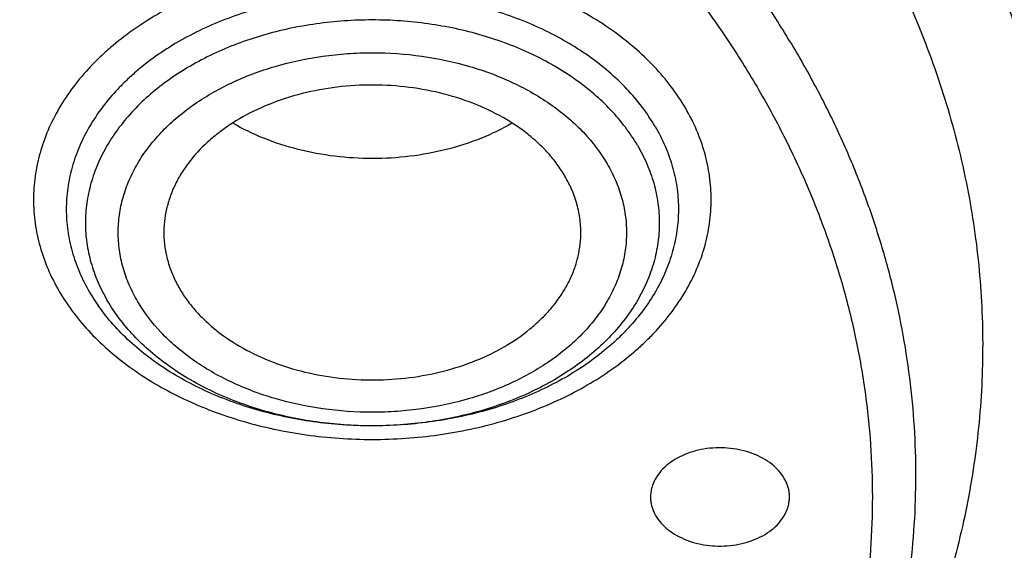
# Model space of a CAD drawing. Units: inches. Extents: x 7.1 to 14.8, y -3.1 to 21.7.
# Drawn here: x 11.2 to 11.6, y 16.4 to 16.6 of the extents above; entities that cross this region are included whole.
import ezdxf

# ---------------------------------------------------------------- set-up
doc = ezdxf.new("R2010")
doc.units = ezdxf.units.IN
doc.header["$LTSCALE"] = 1.21
doc.header["$MEASUREMENT"] = 0
doc.layers.get('0').update_dxf_attribs({"linetype": 'CONTINUOUS'})

msp = doc.modelspace()

# ---------------------------------------------------------------- linework, layer by layer
at = {"color": 7, "linetype": 'CONTINUOUS'}
msp.add_arc((11.3202383537, 16.5754334087), 0.0831154091, 210.4060044883, 215.3244857047, dxfattribs=at)
for points, knots in [([(11.0406115276, 17.9113986162), (11.0961680121, 17.909108373), (11.1792938149, 17.9028956092), (11.2892559004, 17.8890336721), (11.3976611088, 17.8715936239), (11.5044349663, 17.8487211374), (11.6089821666, 17.8204233651), (11.7106099874, 17.7889447179), (11.8094228635, 17.7522995279), (11.9047770688, 17.7105190838), (11.9960670622, 17.6661635546), (12.0834106561, 17.6170348838), (12.166096482, 17.5632253507), (12.2438793875, 17.5075797866), (12.3166485443, 17.447686676), (12.3836180362, 17.3837698368), (12.4302072609, 17.3346027108), (12.4734581043, 17.2839288448), (12.5132747245, 17.2318593988), (12.5495667011, 17.1785106187), (12.5822519001, 17.1240012707), (12.6112559154, 17.0684530097), (12.6365124631, 17.0119900214), (12.6579635177, 16.9547388305), (12.6755595844, 16.896828067), (12.6892599552, 16.8383881995), (12.6990327798, 16.7795511897), (12.7048552453, 16.7204501694), (12.706713699, 16.6612190691), (12.704603732, 16.6019922288), (12.6985303423, 16.5429039751), (12.6885077679, 16.4840881994), (12.6745594002, 16.4256779699), (12.6567176585, 16.3678051621), (12.6350238085, 16.3106001384), (12.6095278906, 16.2541914037), (12.5802884626, 16.1987053412), (12.547372328, 16.1442659808), (12.5108543997, 16.0909948067), (12.4708173061, 16.0390104023), (12.4273519484, 15.9884288145), (12.3805546386, 15.939361001), (12.3133150607, 15.8755871687), (12.240293152, 15.8158492398), (12.1622738937, 15.7603683232), (12.0793622461, 15.7067356351), (11.991811465, 15.6577924466), (11.900331745, 15.6136296468), (11.8048037806, 15.5720528217), (11.7058364649, 15.5356170636), (11.6040725928, 15.5043530458), (11.4994094933, 15.4762779918), (11.3925393604, 15.4536315451), (11.2840571981, 15.43642089), (11.1740407524, 15.4227924468), (11.0908861598, 15.4167554868), (11.0353161161, 15.4145829214)], [0, 0, 0, 0, 0.0364572205, 0.0546002316, 0.072658124, 0.1084370227, 0.1261270849, 0.1436594659, 0.1781821095, 0.1951498051, 0.2119027886, 0.2447156194, 0.260765736, 0.2765677877, 0.3074066607, 0.3224511955, 0.3372462639, 0.3517973812, 0.366112581, 0.3802024663, 0.3940802213, 0.407761583, 0.4212647668, 0.4346103409, 0.4478210438, 0.4609215415, 0.4739381225, 0.4868983421, 0.4998306221, 0.5127638189, 0.5257267747, 0.5387478687, 0.5518545875, 0.5650731267, 0.5784280385, 0.5919419308, 0.6056352271, 0.619525989, 0.633629793, 0.6479596604, 0.6625260305, 0.6773367756, 0.6923972534, 0.7232682358, 0.7390861431, 0.7551518147, 0.7879943901, 0.8047613238, 0.8217422284, 0.8562887302, 0.8738315928, 0.8915310885, 0.9273254792, 0.9453893894, 0.9635369925, 1, 1, 1, 1]), ([(10.9376923427, 17.5266098704), (10.9932514308, 17.5266098584), (11.0765203012, 17.5228002192), (11.1864835402, 17.5100860173), (11.2677906712, 17.4968121142), (11.3477092172, 17.4798413761), (11.4259079527, 17.4592443489), (11.5020576899, 17.4351071641), (11.5758392194, 17.407530543), (11.6469429434, 17.3766294764), (11.7150704063, 17.3425328169), (11.7799360825, 17.3053821467), (11.841265984, 17.2653332417), (11.889482771, 17.2294816023), (11.926010141, 17.1994972838), (11.9607489724, 17.1690358888), (12.0015530081, 17.1295068589), (12.0463264241, 17.0796335578), (12.0864411377, 17.0277974221), (12.1217239788, 16.9742153365), (12.1520228167, 16.9191107867), (12.1772053289, 16.8627150639), (12.1971603951, 16.8052661766), (12.2117989164, 16.7470082005), (12.2210548347, 16.6881902426), (12.2248860223, 16.6290651499), (12.2232749535, 16.5698879231), (12.2162290015, 16.5109139312), (12.2037803294, 16.452397122), (12.18598528, 16.3945882396), (12.1629238516, 16.3377337929), (12.1346975896, 16.2820734429), (12.101432989, 16.2278448664), (12.0762664125, 16.1931741849), (12.0629300943, 16.1761535824)], [0, 0, 0, 0, 0.0752411808, 0.1126746661, 0.1498739275, 0.1867648922, 0.2232767861, 0.2593431232, 0.2949025589, 0.3298998129, 0.3642865966, 0.3980225625, 0.4310762634, 0.4634261132, 0.4793353434, 0.4950655179, 0.5259870037, 0.5562081648, 0.5857555501, 0.6146692834, 0.6430031815, 0.6708244651, 0.6982129736, 0.7252598119, 0.7520654067, 0.7787370081, 0.8053857461, 0.8321234191, 0.8590592358, 0.8862967376, 0.9139311013, 0.9420469604, 0.9707168107, 1, 1, 1, 1]), ([(10.9376923427, 15.693102346), (10.9789553261, 15.693102346), (11.061311878, 15.695955953), (11.1837403793, 15.7087666272), (11.3038236028, 15.7299830816), (11.4204018154, 15.7594027028), (11.5142346117, 15.7907006925), (11.5865044852, 15.8196300966), (11.6558141712, 15.8506429859), (11.7222620744, 15.8853881516), (11.7852882808, 15.9238019083), (11.8301778273, 15.9539986025), (11.8729201566, 15.9857173045), (11.9134135522, 16.0188829857), (11.9515599762, 16.0534162567), (11.987267416, 16.0892346361), (12.0204495142, 16.126252488), (12.0510258344, 16.1643813224), (12.0789220026, 16.2035299351), (12.1040699135, 16.2436045733), (12.126408045, 16.284509033), (12.1458814682, 16.3261449524), (12.162442035, 16.3684119694), (12.1760485156, 16.4112079332), (12.1866669358, 16.4544290766), (12.1942707235, 16.4979703094), (12.198840731, 16.5417255321), (12.2003653799, 16.5855879371), (12.198840731, 16.6294503421), (12.1942707235, 16.6732055648), (12.1866669358, 16.7167467976), (12.1760485156, 16.759967941), (12.162442035, 16.8027639047), (12.1458814682, 16.8450309217), (12.126408045, 16.8866668412), (12.1040699135, 16.9275713008), (12.0789220026, 16.9676459391), (12.0510258343, 17.0067945518), (12.0204495142, 17.0449233862), (11.987267416, 17.0819412381), (11.9515599762, 17.1177596175), (11.9134135522, 17.1522928885), (11.8729201566, 17.1854585696), (11.8301778273, 17.2171772717), (11.7852882808, 17.2473739659), (11.7222620744, 17.2857877226), (11.6558141712, 17.3205328883), (11.5865044852, 17.3515457775), (11.5142346117, 17.3804751816), (11.4204018154, 17.4117731714), (11.3038236028, 17.4411927926), (11.1837403793, 17.462409247), (11.061311878, 17.4752199212), (10.9789553261, 17.4780735282), (10.9376923427, 17.4780735282)], [0, 0, 0, 0, 0.0363136622, 0.0724528109, 0.1082478705, 0.1435372376, 0.1781722881, 0.195205943, 0.2120285339, 0.2449831785, 0.2611018923, 0.2769685024, 0.292577691, 0.3079264106, 0.3230140259, 0.3378424555, 0.3524162852, 0.3667428584, 0.3808323434, 0.3946977702, 0.4083550256, 0.4218227803, 0.4351223617, 0.448277561, 0.4613143736, 0.4742606635, 0.4871457593, 0.5, 0.5128542407, 0.5257393365, 0.5386856264, 0.551722439, 0.5648776383, 0.5781772197, 0.5916449744, 0.6053022298, 0.6191676566, 0.6332571416, 0.6475837148, 0.6621575445, 0.6769859741, 0.6920735894, 0.707422309, 0.7230314976, 0.7388981077, 0.7550168215, 0.7879714661, 0.804794057, 0.8218277119, 0.8564627624, 0.8917521295, 0.9275471891, 0.9636863378, 1, 1, 1, 1]), ([(10.9376923427, 17.4043273253), (10.9545046867, 17.4043273253), (10.979721516, 17.4039536212), (11.0133093199, 17.4026872), (11.0468274616, 17.4009033575), (11.0885948383, 17.3977126122), (11.1384613637, 17.392368659), (11.1879578498, 17.385514884), (11.2369919128, 17.3771622035), (11.2854741258, 17.3673278477), (11.3490158117, 17.3523213033), (11.426553767, 17.3300213528), (11.5163498354, 17.2975959243), (11.6018959035, 17.2598386172), (11.6825612391, 17.2170241578), (11.7577529465, 17.1694625969), (11.8269177663, 17.1174960707), (11.8895408367, 17.0615039968), (11.9362436557, 17.0114406411), (11.9697877367, 16.9697868047), (11.9928545225, 16.9380428105), (12.013971053, 16.9056248234), (12.0330982858, 16.8725917571), (12.0502002401, 16.839004784), (12.0652449081, 16.8049259632), (12.0782036645, 16.7704182853), (12.089052016, 16.7355457777), (12.0977694938, 16.7003732742), (12.1043392499, 16.6649661843), (12.1087487675, 16.6293905516), (12.110989778, 16.593712806), (12.1110577514, 16.5579995897), (12.1089525947, 16.5223176698), (12.1046785404, 16.4867336957), (12.0982435602, 16.4513141266), (12.0896599885, 16.4161250227), (12.0789443876, 16.3812318364), (12.0661169365, 16.3466994581), (12.0512019682, 16.3125919612), (12.0342277825, 16.2789723423), (12.015226337, 16.2459029888), (11.9942326083, 16.2134441977), (11.9634170781, 16.1707536001), (11.9199904864, 16.1192249974), (11.8610339977, 16.0612547962), (11.7952823162, 16.0070991195), (11.7232265323, 15.9571530908), (11.6453978758, 15.9117756313), (11.5623680222, 15.8712950261), (11.4747522985, 15.8360058486), (11.4142321812, 15.8162810591), (11.3833963098, 15.8073264701)], [0, 0, 0, 0, 0.0185617803, 0.0278383377, 0.0371081099, 0.0556187482, 0.0740784246, 0.0924703708, 0.1107781518, 0.1289858474, 0.1470779927, 0.1828518838, 0.2179934069, 0.2524046884, 0.2860037741, 0.318727523, 0.3505344976, 0.3814078898, 0.4113581311, 0.4260027211, 0.4404340976, 0.4546621218, 0.4686985975, 0.482557267, 0.4962537593, 0.5098054703, 0.5232314455, 0.5365522173, 0.549789586, 0.5629663941, 0.5761062456, 0.5892332145, 0.6023715503, 0.6155453483, 0.6287782507, 0.6420931533, 0.6555119307, 0.669055203, 0.6827421104, 0.6965901571, 0.7106150889, 0.7248307644, 0.7392491101, 0.7687232084, 0.799103012, 0.8304144234, 0.8626547728, 0.8957953582, 0.9297842155, 0.9645490239, 1, 1, 1, 1]), ([(12.0991096201, 16.5747393872), (12.0991095893, 16.591541661), (12.0976452159, 16.6252272605), (12.0910682952, 16.6755153718), (12.0801363613, 16.7254201458), (12.0648932926, 16.7747457937), (12.0453998156, 16.8233060711), (12.0217328083, 16.8709169743), (11.9939847823, 16.9173994365), (11.962262908, 16.9625796131), (11.9266899625, 17.0062879297), (11.8941240427, 17.0411625722), (11.8663185544, 17.0681796479), (11.8370405403, 17.0948672144), (11.7982811659, 17.1269939836), (11.7487899816, 17.1632559747), (11.6962536351, 17.19730165), (11.6408708167, 17.229003311), (11.5828491706, 17.2582432428), (11.5224065718, 17.284912432), (11.4597698069, 17.3089114535), (11.3951738972, 17.3301507563), (11.3288611998, 17.348551026), (11.2610805291, 17.364043516), (11.1920862155, 17.3765703125), (11.1221371647, 17.3860845642), (11.0514958859, 17.3925506868), (10.9804274706, 17.3959444731), (10.9091987212, 17.3962532473), (10.838076702, 17.3934757837), (10.7673293307, 17.3876227071), (10.697218438, 17.3787151104), (10.6053682735, 17.3628851374), (10.5375804061, 17.3464596492), (10.4932371752, 17.3334718176)], [0, 0, 0, 0, 0.024970081, 0.0500336113, 0.0752816247, 0.1008004248, 0.1266696256, 0.1529605052, 0.1797347855, 0.2070438734, 0.2349283912, 0.2634181378, 0.2778982434, 0.2925359385, 0.3222832088, 0.3526627168, 0.3836643376, 0.4152694785, 0.4474517622, 0.4801777313, 0.5134076106, 0.5470959688, 0.5811924497, 0.6156424551, 0.6503877883, 0.6853673542, 0.7205177757, 0.7557740343, 0.7910701293, 0.8263396617, 0.861516483, 0.8965353807, 0.9313324691, 1, 1, 1, 1]), ([(12.0991096201, 16.5699482003), (12.0991095893, 16.5867504741), (12.0976452159, 16.6204360736), (12.0910682952, 16.6707241849), (12.0801363613, 16.720628959), (12.0648932926, 16.7699546069), (12.0453998156, 16.8185148843), (12.0217328083, 16.8661257875), (11.9939847823, 16.9126082496), (11.9622629079, 16.9577884263), (11.9266899625, 17.0014967428), (11.8941240427, 17.0363713854), (11.8663185544, 17.0633884611), (11.8370405402, 17.0900760275), (11.7982811658, 17.1222027967), (11.7487899815, 17.1584647878), (11.6962536351, 17.1925104631), (11.6408708167, 17.2242121242), (11.5828491705, 17.2534520559), (11.5224065717, 17.2801212452), (11.4597698068, 17.3041202667), (11.3951738972, 17.3253595694), (11.3288611997, 17.3437598391), (11.2610805291, 17.3592523291), (11.1920862152, 17.3717791255), (11.1221371654, 17.3812933777), (11.0514958831, 17.3877594986), (10.9804274805, 17.3911532902), (10.909198684, 17.3914620478), (10.83807684, 17.3886846362), (10.7673288164, 17.3828313969), (10.6972203491, 17.3739243125), (10.6280137873, 17.3619967714), (10.5599717542, 17.3470921623), (10.5153038168, 17.3351470121), (10.4932371752, 17.3286838424)], [0, 0, 0, 0, 0.0249696412, 0.0500327301, 0.0752802988, 0.1007986494, 0.1266673945, 0.1529578111, 0.1797316198, 0.2070402267, 0.2349242534, 0.2634134983, 0.2778933488, 0.2925307861, 0.3222775325, 0.3526565053, 0.3836575801, 0.4152621644, 0.4474438813, 0.480169274, 0.513398568, 0.5470863328, 0.5811822131, 0.6156316118, 0.650376333, 0.6853552829, 0.7205050853, 0.7557607229, 0.7910561962, 0.8263251073, 0.8615013097, 0.8965195882, 0.9313160717, 0.9658293932, 1, 1, 1, 1]), ([(10.6608677499, 17.0014274271), (10.6794817596, 17.0068793443), (10.7173054112, 17.0166614958), (10.7751256909, 17.0278802542), (10.834060375, 17.0356789651), (10.8937036025, 17.0400034949), (10.9536479159, 17.040824766), (11.0134830306, 17.0381370602), (11.0727996045, 17.031958679), (11.1311918251, 17.0223316615), (11.1882602816, 17.0093214786), (11.2436146784, 16.9930165012), (11.2968764918, 16.9735273274), (11.3476815059, 16.9509859396), (11.3956822065, 16.9255446816), (11.4405500072, 16.8973752037), (11.4819773097, 16.8666670907), (11.5196790444, 16.8336269829), (11.5533949421, 16.7984758379), (11.5828882406, 16.7614532087), (11.6039126935, 16.7290326043), (11.6183617629, 16.7024445015), (11.627960248, 16.6823275308), (11.6363705116, 16.6619451791), (11.64357807, 16.6413320471), (11.6495703947, 16.62052394), (11.6543365067, 16.5995566905), (11.6578683961, 16.5784667347), (11.6601594281, 16.5572905774), (11.6612057129, 16.5360650279), (11.6610054241, 16.5148269484), (11.659558662, 16.4936132646), (11.6568684126, 16.4724607924), (11.6529389993, 16.451406308), (11.6477777997, 16.4304862598), (11.6413937007, 16.4097368721), (11.633798097, 16.3891941585), (11.6250041565, 16.3688929558), (11.6116222471, 16.3420335915), (11.5918992043, 16.3092082034), (11.5638863838, 16.2716053868), (11.5315798899, 16.2357929302), (11.5076771717, 16.213595876), (11.4951168311, 16.2028575559)], [0, 0, 0, 0, 0.0355932418, 0.0716381434, 0.108020935, 0.1446204814, 0.1813125112, 0.2179709744, 0.2544704362, 0.2906882147, 0.3265065887, 0.3618150326, 0.3965125014, 0.4305097768, 0.4637318808, 0.4961205513, 0.5276367381, 0.5582630578, 0.5880061027, 0.6168984211, 0.6449999032, 0.6587850625, 0.6724077131, 0.6858830003, 0.6992275976, 0.7124596034, 0.7255983363, 0.7386642026, 0.751678439, 0.7646628972, 0.7776397879, 0.7906314074, 0.8036598756, 0.8167468824, 0.8299134125, 0.8431795505, 0.8565642443, 0.8700851378, 0.8837584466, 0.9116101323, 0.9402259992, 0.9696753833, 1, 1, 1, 1]), ([(11.0355306254, 15.36551903), (11.0649150324, 15.3666121896), (11.1235836077, 15.3697755422), (11.2112353651, 15.3774788905), (11.2982752837, 15.388113571), (11.4128852995, 15.4061072725), (11.5258061429, 15.4298607822), (11.6364000455, 15.4593635775), (11.71747589, 15.4841564426), (11.7968005088, 15.5116398617), (11.8993568063, 15.5515414563), (11.9983562226, 15.5967331462), (12.0930768469, 15.64715416), (12.1610609398, 15.6870499259), (12.2262974659, 15.7291829609), (12.3087343379, 15.7877289475), (12.3858853353, 15.8507855093), (12.4569145771, 15.918116941), (12.5063407337, 15.9699264981), (12.5522389169, 16.0233391277), (12.5945069303, 16.078237009), (12.6330482483, 16.1344969337), (12.6677750954, 16.1919930218), (12.698607982, 16.2505962487), (12.725476103, 16.3101748779), (12.7483174616, 16.3705946431), (12.7670790851, 16.43171914), (12.7817172614, 16.4934096625), (12.7921976971, 16.5555271522), (12.7984958233, 16.6179265626), (12.7998970061, 16.6596440703), (12.7998970154, 16.6804727189)], [0, 0, 0, 0, 0.0364976413, 0.0729098532, 0.109194705, 0.1453135798, 0.2168880091, 0.2522811164, 0.2873614914, 0.322096716, 0.3564565599, 0.4239285342, 0.4570064623, 0.4896150221, 0.5217387649, 0.5533660052, 0.6150874896, 0.6451964997, 0.6748048808, 0.7039233861, 0.7325678458, 0.7607592627, 0.7885238233, 0.8158928783, 0.842902796, 0.8695946903, 0.8960140735, 0.9222103702, 0.9482362903, 0.9741471373, 1, 1, 1, 1]), ([(11.4505546029, 16.5826890262), (11.4495583357, 16.5843897608), (11.447346386, 16.5877342607), (11.4434817347, 16.5924577394), (11.439052712, 16.5969239828), (11.4323473714, 16.6025703359), (11.422708763, 16.6087718427), (11.4097212182, 16.6145945565), (11.3955228467, 16.6187481032), (11.3805344228, 16.621112468), (11.3651970133, 16.6216206317), (11.3499636242, 16.620257615), (11.3352828843, 16.6170626175), (11.3215897992, 16.6121278676), (11.3111940258, 16.6066051995), (11.3037763143, 16.6014365959), (11.2972131889, 16.5959926621), (11.2915578718, 16.5898798153), (11.2870643172, 16.5832126967), (11.2843584724, 16.5780935777), (11.2822922709, 16.5728240718), (11.2808824591, 16.5674437351), (11.2801409727, 16.5619955727), (11.280096588, 16.5583450353), (11.280186234, 16.5565313799)], [0, 0, 0, 0, 0.0273599241, 0.0555389774, 0.0845873578, 0.1145402409, 0.1770829988, 0.242931739, 0.3114650427, 0.3818256533, 0.4530085319, 0.5239457382, 0.5935876552, 0.6609862634, 0.7253811505, 0.7563134529, 0.7863429307, 0.8436511239, 0.8710787596, 0.897774866, 0.9238581327, 0.9494749028, 0.9747941455, 1, 1, 1, 1]), ([(11.4279809212, 16.6051151231), (11.4237433719, 16.6026548256), (11.4146858039, 16.5982971106), (11.4001089642, 16.5936147421), (11.3846240011, 16.5907519868), (11.3686810948, 16.5897917708), (11.352739172, 16.5907601506), (11.3372570817, 16.5936306707), (11.3226850127, 16.598320633), (11.3136316236, 16.6026830209), (11.3093964765, 16.6051455017)], [0, 0, 0, 0, 0.1189059701, 0.2428985194, 0.3705214111, 0.5000292296, 0.6295328875, 0.7571440588, 0.8811178174, 1, 1, 1, 1]), ([(11.0154579494, 15.2212368477), (11.0788586972, 15.2228872123), (11.2052730307, 15.2302085276), (11.3930785785, 15.2532387823), (11.5774211774, 15.2881454421), (11.7568866433, 15.3346901011), (11.9300990054, 15.3925529073), (12.0688486157, 15.4501785224), (12.1754259306, 15.5016315046), (12.2776548302, 15.5558879691), (12.3754729269, 15.615358928), (12.4681288486, 15.6799293598), (12.5556075276, 15.7465927882), (12.6375332822, 15.81793267), (12.7130749935, 15.8936811405), (12.7658122011, 15.9519032981), (12.8148956318, 16.011802572), (12.8602130924, 16.0732520124), (12.9016585212, 16.1361169174), (12.9391358832, 16.2002581417), (12.9725592778, 16.2655322716), (13.0018538429, 16.3317928986), (13.0269561829, 16.398891235), (13.0478145771, 16.4666785705), (13.0643887642, 16.5350019799), (13.0725894056, 16.5809590666), (13.0759579849, 16.6039527763)], [0, 0, 0, 0, 0.0709664421, 0.14157466, 0.2115793979, 0.2807495103, 0.3488731872, 0.4157625376, 0.4486989767, 0.4812693557, 0.5452404835, 0.576630251, 0.607606308, 0.6682796932, 0.6979880512, 0.7272741943, 0.756143478, 0.7846047643, 0.8126706972, 0.840357951, 0.8676874272, 0.8946843708, 0.9213783514, 0.9478032114, 0.9739965022, 1, 1, 1, 1]), ([(11.4888751758, 16.6037549641), (11.490443645, 16.6010774196), (11.4932368466, 16.5955997975), (11.4963354103, 16.5870132814), (11.4982537852, 16.5782480523), (11.4989710398, 16.5693895141), (11.4984792884, 16.5605228008), (11.4967840047, 16.5517339635), (11.4939033669, 16.5431071723), (11.4898673586, 16.5347233999), (11.4847170314, 16.5266602563), (11.4795803713, 16.5203209611), (11.4749829924, 16.5154769216), (11.4699793927, 16.5107150869), (11.4631235, 16.5050995308), (11.4541033771, 16.4990036049), (11.444303284, 16.4935475061), (11.4338125559, 16.4887802717), (11.4189029937, 16.4833526475), (11.4031559587, 16.4795436682), (11.3869423534, 16.4773596259), (11.3703966009, 16.4762740458), (11.3497103289, 16.477015808), (11.3294512828, 16.4805342478), (11.3139467822, 16.4849904404), (11.2994075828, 16.4903661838), (11.2858616181, 16.4972264989), (11.2737359225, 16.5055264731), (11.2656375754, 16.5122459615), (11.2584827836, 16.5194859925), (11.2543178273, 16.5247035853), (11.2524252756, 16.5273755511)], [0, 0, 0, 0, 0.0270617167, 0.0534661802, 0.0793990817, 0.1050785153, 0.1307357823, 0.1566046079, 0.1829051499, 0.2098317315, 0.2375434443, 0.2661588027, 0.2808357011, 0.2957635118, 0.3263730388, 0.3579928663, 0.3905838925, 0.4240762664, 0.4583737856, 0.5288485073, 0.5647855852, 0.6009651246, 0.673349061, 0.7447240377, 0.7796668689, 0.8139142908, 0.8798223283, 0.9113757174, 0.9419176615, 0.9714452847, 1, 1, 1, 1]), ([(11.4572434869, 16.5565313809), (11.4573536148, 16.5587601171), (11.4572352651, 16.563258633), (11.4560357725, 16.569945556), (11.4538316045, 16.5764971336), (11.4517430597, 16.5806602036), (11.4505546029, 16.5826890262)], [0, 0, 0, 0, 0.2446591876, 0.4911760093, 0.7422023401, 1, 1, 1, 1]), ([(9.7762750653, 16.5699482003), (9.7762750962, 16.5531459265), (9.7777394696, 16.519460327), (9.7843163903, 16.4691722157), (9.7952483242, 16.4192674417), (9.8104913929, 16.3699417938), (9.8299848699, 16.3213815164), (9.8536518772, 16.2737706132), (9.8813999032, 16.227288151), (9.9131217775, 16.1821079744), (9.948694723, 16.1383996578), (9.9812606428, 16.1035250152), (10.0090661311, 16.0765079396), (10.0383441452, 16.0498203731), (10.0771035196, 16.0176936039), (10.126594704, 15.9814316128), (10.1791310504, 15.9473859375), (10.2345138688, 15.9156842765), (10.292535515, 15.8864443447), (10.3529781138, 15.8597751555), (10.4156148786, 15.8357761339), (10.4802107887, 15.8145368312), (10.5465234841, 15.7961365615), (10.6143041626, 15.7806440715), (10.6832984467, 15.768117275), (10.7532476088, 15.7586030232), (10.8238884694, 15.7521369013), (10.8949584517, 15.7487431115), (10.9898456867, 15.7483317664), (11.0845221484, 15.7540750732), (11.1781631957, 15.7659719311), (11.2473710883, 15.7779000648), (11.3154140296, 15.7928020306), (11.3600803568, 15.804755662), (11.3821475102, 15.8112189816)], [0, 0, 0, 0, 0.0249700378, 0.0500335248, 0.0752814945, 0.1008002505, 0.1266694065, 0.1529602406, 0.1797344746, 0.2070435153, 0.2349279849, 0.2634176823, 0.2778977628, 0.2925354326, 0.3222826514, 0.3526621068, 0.383663674, 0.4152687603, 0.4474509884, 0.4801769009, 0.5134067227, 0.5470950226, 0.5811914445, 0.6156413904, 0.6503866635, 0.6853661689, 0.7205165296, 0.7557727272, 0.7910687611, 0.8614982889, 0.8965171285, 0.9313141486, 0.9658280578, 1, 1, 1, 1]), ([(11.3821475102, 15.8112189816), (11.4082847189, 15.8188743928), (11.4597242766, 15.835504399), (11.5346322061, 15.8646160818), (11.6063231802, 15.8975419718), (11.674405201, 15.9341097365), (11.7385125854, 15.9741233283), (11.7982962048, 16.0173680129), (11.8445442468, 16.0561590745), (11.8790209854, 16.0885960056), (11.9113657347, 16.1214805064), (11.9486035842, 16.1641213697), (11.9817274906, 16.2091654406), (12.0053108848, 16.2461499693), (12.0214469635, 16.2741646564), (12.0361139927, 16.3025815073), (12.0492920551, 16.3313626295), (12.0609629178, 16.360468848), (12.0711107085, 16.3898606178), (12.0797210352, 16.4194980979), (12.0867824411, 16.4493408416), (12.0922846606, 16.4793482262), (12.0962204187, 16.5094795342), (12.098584035, 16.5396926014), (12.0991096386, 16.5598688568), (12.0991096201, 16.5699482003)], [0, 0, 0, 0, 0.0730725554, 0.1449537945, 0.2155038779, 0.284603919, 0.352160555, 0.4181083108, 0.4824129531, 0.5139534894, 0.5450863592, 0.6061420386, 0.6656680093, 0.6948994587, 0.7237956104, 0.7523773795, 0.780668059, 0.8086932638, 0.836480835, 0.8640606043, 0.8914642546, 0.9187250018, 0.9458773949, 0.9729569835, 1, 1, 1, 1]), ([(11.280186234, 16.5565313799), (11.2802786895, 16.5546608856), (11.2807040067, 16.5509073447), (11.2820483846, 16.5453611464), (11.2840889358, 16.5399258264), (11.285878273, 16.5364502161), (11.2868751582, 16.5347484268)], [0, 0, 0, 0, 0.2443217149, 0.4912860118, 0.7426980003, 1, 1, 1, 1]), ([(11.2868751582, 16.5347484268), (11.2878460895, 16.5330909433), (11.2899962288, 16.5298301276), (11.2937419182, 16.5252165132), (11.2980256395, 16.5208456046), (11.3045009117, 16.5153069619), (11.3138007636, 16.5091883497), (11.3263401846, 16.5033733145), (11.3400701708, 16.4991312942), (11.3546035967, 16.4965791868), (11.3695334, 16.4957857524), (11.3844402217, 16.496773184), (11.3989053327, 16.4995141402), (11.4125237479, 16.5039343453), (11.4249112858, 16.5099127501), (11.4340535395, 16.516154106), (11.4403840999, 16.521778008), (11.4445528082, 16.5262045631), (11.4481778372, 16.5308673931), (11.4512325003, 16.5357339356), (11.4536938209, 16.5407693871), (11.4555428539, 16.5459378615), (11.4567647229, 16.5512007056), (11.4571558601, 16.5547580152), (11.4572434869, 16.5565313809)], [0, 0, 0, 0, 0.0272132611, 0.0552198874, 0.0840673091, 0.1137909845, 0.1758039182, 0.2410582215, 0.3089895315, 0.3788076806, 0.4495763689, 0.5202896603, 0.5899452379, 0.6576193406, 0.722542158, 0.7841791135, 0.8137104581, 0.8423709754, 0.8701962271, 0.8972502441, 0.9236258212, 0.9494431039, 0.9748465449, 1, 1, 1, 1]), ([(10.9376923427, 15.6916898762), (10.9768165041, 15.6916898762), (11.0549227539, 15.694247667), (11.1711485018, 15.7057336387), (11.285393769, 15.7247698855), (11.3966810637, 15.7511970154), (11.5040663995, 15.7847943619), (11.6066371447, 15.8252822041), (11.7035223518, 15.8723246927), (11.7938977656, 15.9255330245), (11.8769944944, 15.9844710249), (11.952095026, 16.048649664), (12.0079259162, 16.1065334073), (12.0478362071, 16.1549274516), (12.075157653, 16.1918913044), (12.1000388037, 16.2297265643), (12.1224249656, 16.2683538055), (12.1422654165, 16.3076903376), (12.1595149525, 16.347651816), (12.1741336058, 16.3881514844), (12.1860878154, 16.4291019529), (12.1953484955, 16.4704106871), (12.1997228998, 16.4981965132), (12.2014498912, 16.5121008793)], [0, 0, 0, 0, 0.0717569391, 0.1432085531, 0.2140574963, 0.284018998, 0.352828894, 0.4202505136, 0.4860819037, 0.5501631757, 0.6123840459, 0.6726910935, 0.7310946767, 0.7596145049, 0.7876945116, 0.8153561213, 0.842625378, 0.8695328303, 0.89611339, 0.9224061243, 0.9484534396, 0.9743022922, 1, 1, 1, 1]), ([(11.5459599948, 16.4463945728), (11.5459599976, 16.4469928065), (11.5458867967, 16.448194911), (11.5455581693, 16.4499809559), (11.5450136805, 16.4517399476), (11.5439937886, 16.4540582975), (11.542175774, 16.4568307351), (11.5392724654, 16.4597886431), (11.535709416, 16.4623452663), (11.531591794, 16.4644309581), (11.5270381955, 16.4659896931), (11.5221794776, 16.4669783595), (11.517155323, 16.4673694212), (11.5121103538, 16.4671518515), (11.5071898308, 16.4663318265), (11.5025352492, 16.4649321861), (11.4982804012, 16.4629919251), (11.4945474583, 16.4605631334), (11.4914463058, 16.4577131756), (11.4898171753, 16.4555191861), (11.4891525928, 16.4543846727)], [0, 0, 0, 0, 0.0251723656, 0.050528253, 0.0762417698, 0.1024703782, 0.1569045564, 0.2146403322, 0.2759327908, 0.3406158175, 0.4081774171, 0.4778517824, 0.5487018016, 0.6197008474, 0.6898121736, 0.7580644975, 0.8236348407, 0.8859302436, 0.9446746238, 1, 1, 1, 1]), ([(11.4891525928, 16.4543846727), (11.4887883877, 16.4537629357), (11.4881415407, 16.4524899103), (11.4874306449, 16.4504928408), (11.4870009141, 16.4484542986), (11.486905009, 16.4470783627), (11.4869050057, 16.4463945728)], [0, 0, 0, 0, 0.2575538111, 0.508856255, 0.7555880921, 1, 1, 1, 1]), ([(11.4869050057, 16.4463945728), (11.4869050028, 16.4457963392), (11.4869782037, 16.4445942346), (11.4873068311, 16.4428081898), (11.4878513199, 16.4410491981), (11.4888712119, 16.4387308482), (11.4906892265, 16.4359584106), (11.493592535, 16.4330005026), (11.4971555845, 16.4304438793), (11.5012732065, 16.4283581876), (11.505826805, 16.4267994525), (11.5106855229, 16.4258107861), (11.5157096774, 16.4254197245), (11.5207546466, 16.4256372942), (11.5256751696, 16.4264573191), (11.5303297513, 16.4278569596), (11.5345845992, 16.4297972206), (11.5383175421, 16.4322260123), (11.5414186947, 16.4350759701), (11.5430478251, 16.4372699596), (11.5437124077, 16.4384044729)], [0, 0, 0, 0, 0.0251723656, 0.050528253, 0.0762417698, 0.1024703782, 0.1569045564, 0.2146403322, 0.2759327908, 0.3406158175, 0.4081774171, 0.4778517824, 0.5487018016, 0.6197008474, 0.6898121736, 0.7580644975, 0.8236348407, 0.8859302436, 0.9446746238, 1, 1, 1, 1]), ([(11.5437124077, 16.4384044729), (11.5440766128, 16.4390262099), (11.5447234598, 16.4402992354), (11.5454343555, 16.4422963049), (11.5458640863, 16.4443348471), (11.5459599915, 16.445710783), (11.5459599948, 16.4463945728)], [0, 0, 0, 0, 0.2575538111, 0.508856255, 0.7555880921, 1, 1, 1, 1])]:
    msp.add_open_spline(points, degree=3, knots=knots, dxfattribs=at)
at = {"color": 9, "linetype": 'CONTINUOUS'}
for points, knots in [([(12.2031663568, 16.5259209989), (12.2050824425, 16.5413477598), (12.2077920162, 16.5723240311), (12.2084431199, 16.6189506837), (12.2056731321, 16.6655404629), (12.1994894919, 16.7119631011), (12.1899097872, 16.7580930339), (12.1769610162, 16.803804718), (12.160679482, 16.8489744205), (12.1411105415, 16.8934802039), (12.1183083606, 16.9372023495), (12.0923357059, 16.9800235516), (12.0632636215, 17.0218293772), (12.0311717684, 17.0625078872), (11.9961456838, 17.101952062), (11.9452088743, 17.1532116627), (11.8891514923, 17.2010783424), (11.828720881, 17.2453248975), (11.7640391031, 17.2880212259), (11.6953134999, 17.3266881903), (11.6232155991, 17.3612388076), (11.5476567095, 17.3935432246), (11.4691902272, 17.4213947714), (11.388418484, 17.4447673049), (11.3052879417, 17.4653388422), (11.2204169949, 17.4812032046), (11.1343616168, 17.4923555331), (11.047259549, 17.5003752078), (10.981533741, 17.5027790385), (10.9376923427, 17.5027790393)], [0, 0, 0, 0, 0.0259922351, 0.0519364799, 0.0779022797, 0.1039587777, 0.1301734327, 0.1566108131, 0.1833315184, 0.2103912593, 0.23784012, 0.2657220065, 0.2940742723, 0.3229275238, 0.3523055696, 0.3822254876, 0.4437057304, 0.4752892889, 0.5074199748, 0.5732490691, 0.6069241598, 0.6410664092, 0.7106123306, 0.7459593831, 0.7816321824, 0.8537712991, 0.8901606181, 0.9266957878, 1, 1, 1, 1]), ([(12.2014499265, 16.512101544), (12.2033634148, 16.5275073813), (12.2060693163, 16.558441639), (12.206719541, 16.6050050515), (12.2039533141, 16.6515316407), (12.1977780646, 16.6978913157), (12.1882113566, 16.7439586825), (12.1752801516, 16.7896083679), (12.1590207035, 16.834716807), (12.1394783076, 16.8791622275), (12.1167070566, 16.9228250731), (12.0907696315, 16.9655881973), (12.0617369804, 17.0073373222), (12.0296886562, 17.0479606606), (11.99471008, 17.0873513378), (11.9438423592, 17.138541416), (11.8878610106, 17.1863431752), (11.8275123639, 17.2305297196), (11.7629183162, 17.27316814), (11.6942859276, 17.3117826613), (11.6222858149, 17.3462864185), (11.5468294075, 17.3785470219), (11.4684693507, 17.4063607944), (11.3878071594, 17.4297016284), (11.3047893682, 17.4502452651), (11.2200335328, 17.4660881112), (11.1340948725, 17.477225314), (11.047110942, 17.4852341121), (10.9814742785, 17.4876346822), (10.9376923427, 17.4876346822)], [0, 0, 0, 0, 0.0259922354, 0.0519364803, 0.0779022803, 0.1039587783, 0.1301734332, 0.1566108136, 0.1833315187, 0.2103912595, 0.2378401199, 0.2657220062, 0.2940742718, 0.3229275231, 0.3523055687, 0.3822254864, 0.443705729, 0.4752892873, 0.5074199731, 0.5732490674, 0.606924158, 0.6410664074, 0.710612329, 0.7459593816, 0.7816321811, 0.8537712982, 0.8901606174, 0.9266957873, 1, 1, 1, 1]), ([(10.6735051131, 16.9616787555), (10.7049139339, 16.9708781998), (10.7530931367, 16.9820943692), (10.8184306564, 16.9919373549), (10.868324402, 16.996801956), (10.9185831908, 16.9990833825), (10.9689441647, 16.9987702935), (11.0191391187, 16.9958641511), (11.0689020263, 16.990380362), (11.1179688246, 16.9823478779), (11.1660792604, 16.9718091105), (11.2129781601, 16.9588196614), (11.2584167981, 16.9434480138), (11.3021542365, 16.9257751004), (11.3439584197, 16.9058939556), (11.3836079196, 16.8839087482), (11.4208909952, 16.8599357671), (11.4500068779, 16.8382695609), (11.4719026017, 16.8200534846), (11.4925798684, 16.8015215143), (11.5166359191, 16.7773861696), (11.5426116494, 16.7468077323), (11.5653716625, 16.7149577244), (11.58479044, 16.682004589), (11.6007605156, 16.6481224584), (11.6131918848, 16.6134920932), (11.6220134104, 16.5782998776), (11.6271738286, 16.5427369754), (11.6286428166, 16.5069980066), (11.6264116523, 16.4712792416), (11.6204936514, 16.4357770536), (11.610923036, 16.4006845536), (11.5977571416, 16.366195495), (11.5867446996, 16.3439548516), (11.5806962712, 16.3330100949)], [0, 0, 0, 0, 0.0708596028, 0.10682434, 0.143016587, 0.1793418434, 0.2157038272, 0.2520057651, 0.2881516858, 0.3240477173, 0.3596033949, 0.3947329902, 0.429356865, 0.4634028568, 0.4968076977, 0.5295184674, 0.5614940703, 0.5927067195, 0.6080247733, 0.6231485571, 0.6528123768, 0.6817238092, 0.7099215951, 0.7374632366, 0.7644248729, 0.7909003562, 0.8169993787, 0.8428445763, 0.8685676704, 0.8943048606, 0.9201918257, 0.9463587714, 0.9729259525, 1, 1, 1, 1]), ([(10.6914433818, 16.8667678439), (10.7012115979, 16.8696345427), (10.7209431143, 16.8750167617), (10.7610554025, 16.884377963), (10.8122515762, 16.8934151447), (10.8746683073, 16.8999448925), (10.927181674, 16.9017690258), (10.9692591267, 16.9010379993), (11.0111850066, 16.8988526731), (11.0631337791, 16.8934167398), (11.1243512268, 16.8826004848), (11.1741082865, 16.870044466), (11.2127756934, 16.8579316176), (11.2501658322, 16.8446335347), (11.2863249576, 16.8293503764), (11.3209843747, 16.8121018837), (11.3539354772, 16.7939331099), (11.3852038391, 16.7739549934), (11.4144908638, 16.7522211302), (11.4417782105, 16.729873382), (11.4729740657, 16.7002352465), (11.5003964912, 16.6680079059), (11.5195152698, 16.6411762218), (11.5323357423, 16.6207445116), (11.5437249117, 16.5998910406), (11.5536532402, 16.5786642025), (11.5620954529, 16.5571152953), (11.5690321278, 16.5352969444), (11.5744461233, 16.5132619772), (11.5783233126, 16.4910637712), (11.5806521274, 16.468756267), (11.5814292392, 16.446394309), (11.5806532663, 16.4240322342), (11.578322741, 16.4017248777), (11.5744455384, 16.3795267234), (11.5690323775, 16.3574915725), (11.5620959072, 16.3356731379), (11.5536529472, 16.3141244559), (11.5437240678, 16.2928979136), (11.5323363147, 16.2720437969), (11.5195154872, 16.2516119595), (11.5003960155, 16.2247822119), (11.4786427775, 16.1992153095), (11.45458384, 16.1750816995), (11.4284336315, 16.1514087675), (11.3926985342, 16.1236189483), (11.3539342573, 16.0988584045), (11.3209820494, 16.0806886814), (11.2863253018, 16.0634384448), (11.2501688727, 16.0481496841), (11.2127811048, 16.0348483105), (11.1936227914, 16.0288512643), (11.1839413037, 16.0260213018)], [0, 0, 0, 0, 0.0175735746, 0.0352957697, 0.0710922504, 0.1072328828, 0.1435474959, 0.1617185146, 0.1798676633, 0.2160080729, 0.2518042907, 0.2870947756, 0.304506392, 0.3217372943, 0.3555878004, 0.3721869031, 0.3885508836, 0.4205291032, 0.436138816, 0.4514881207, 0.4813951899, 0.5102857442, 0.5243756259, 0.5382414304, 0.5518991993, 0.5653673991, 0.5786673608, 0.5918229639, 0.6048602222, 0.6178069421, 0.6306924206, 0.643547084, 0.6564017247, 0.6692872328, 0.6822339686, 0.6952711819, 0.7084267743, 0.7217267827, 0.7351950317, 0.7488526847, 0.76271848, 0.7768085257, 0.8056989401, 0.8205277915, 0.8356158914, 0.8665658644, 0.8985447906, 0.9149087309, 0.9315075192, 0.9653563146, 0.9825879297, 1, 1, 1, 1]), ([(11.5542651924, 16.285182869), (11.5578111619, 16.2915993411), (11.5645096807, 16.3045515364), (11.5733834929, 16.3244048518), (11.5810012494, 16.3445199227), (11.5873469632, 16.3648561601), (11.5924081401, 16.3853732951), (11.5961740373, 16.4060305484), (11.5986372266, 16.4267866888), (11.599792606, 16.4476003089), (11.5996375871, 16.4684298204), (11.5981728605, 16.4892336086), (11.595401067, 16.5099700978), (11.5913281042, 16.530597916), (11.585962352, 16.5510759952), (11.5793144951, 16.5713635095), (11.5713983877, 16.5914203559), (11.5622298795, 16.6112065688), (11.5518271666, 16.6306835944), (11.5362306679, 16.6563693661), (11.5136706644, 16.6875233792), (11.4822631091, 16.7227725326), (11.4465725592, 16.7558947456), (11.4068855982, 16.7866319099), (11.3635146488, 16.8147490569), (11.3168045912, 16.8400280185), (11.2840554161, 16.8546914571), (11.2672418925, 16.8615158392)], [0, 0, 0, 0, 0.0299335007, 0.0595018431, 0.0887447845, 0.1177060234, 0.146432845, 0.1749755151, 0.2033867782, 0.2317211496, 0.2600341844, 0.2883817412, 0.3168192115, 0.345400737, 0.3741785351, 0.4032022456, 0.4325182969, 0.46216954, 0.4921947389, 0.5226283409, 0.5848148286, 0.6489355188, 0.7150996914, 0.783345376, 0.8536445449, 0.925909526, 1, 1, 1, 1]), ([(12.6895239121, 16.7767995024), (12.6920862492, 16.7561693793), (12.6957607005, 16.7147529428), (12.6968647572, 16.652411942), (12.6935504232, 16.5901074542), (12.6858259138, 16.5280018732), (12.6737116848, 16.4662518303), (12.6572394833, 16.4050140814), (12.6364523199, 16.3444433001), (12.6114041742, 16.2846921167), (12.5821597213, 16.2259106008), (12.548794108, 16.1682460154), (12.5113924519, 16.1118423115), (12.4700504403, 16.0568406066), (12.4248708426, 16.0033759532), (12.3591050112, 15.9337199413), (12.2865726114, 15.8683234816), (12.2082171421, 15.8075031291), (12.1457457565, 15.7636356727), (12.0802557837, 15.7220376501), (12.0119078833, 15.6828095339), (11.9408739504, 15.646049689), (11.86733144, 15.611849373), (11.7914641986, 15.5802937511), (11.713462385, 15.5514615456), (11.6335192088, 15.5254240756), (11.5241686335, 15.4943962096), (11.4122305, 15.4693905333), (11.2984126646, 15.4504179116), (11.1828077375, 15.4354169986), (11.0953564262, 15.4288230709), (11.0369027637, 15.4264875413)], [0, 0, 0, 0, 0.0261528414, 0.0522567468, 0.0783769989, 0.1045785954, 0.1309251228, 0.1574776891, 0.184293959, 0.2114273187, 0.2389261933, 0.266833523, 0.2951863961, 0.3240158262, 0.3533466605, 0.3831976032, 0.4444844556, 0.4759485875, 0.5079493926, 0.5404776965, 0.573519602, 0.6070568231, 0.6410670184, 0.6755241239, 0.710398685, 0.7456581818, 0.7812673506, 0.8533694165, 0.8897934035, 0.9264045587, 1, 1, 1, 1]), ([(12.6895079687, 16.7768003514), (12.6916422669, 16.7587389007), (12.6947984762, 16.7225059494), (12.6961600456, 16.6679877258), (12.694140073, 16.6134776898), (12.6887423638, 16.5590843505), (12.6799778318, 16.5049124982), (12.6678638822, 16.451067285), (12.6524244473, 16.3976528527), (12.6336901381, 16.3447723464), (12.6116979584, 16.2925276286), (12.5864911122, 16.2410191798), (12.558118762, 16.1903458325), (12.5266365677, 16.1406049437), (12.4921047788, 16.0918905513), (12.4417116194, 16.0279552926), (12.3712501978, 15.9511056659), (12.2763957992, 15.8651900111), (12.1713172104, 15.785499735), (12.0568273851, 15.7126378342), (11.9338002473, 15.6471483736), (11.8031761296, 15.5895235053), (11.6659490389, 15.5401968148), (11.5231732399, 15.4995415686), (11.4255928381, 15.478548919), (11.3761770527, 15.4695486264)], [0, 0, 0, 0, 0.0267876486, 0.053529077, 0.0802754996, 0.1070780634, 0.1339871662, 0.1610518017, 0.1883189469, 0.2158330006, 0.2436353105, 0.2717637844, 0.300252577, 0.3291318434, 0.358427596, 0.3881616369, 0.4489932356, 0.5117361703, 0.5764170129, 0.6430031849, 0.7114088895, 0.7815013038, 0.8531070685, 0.9260185379, 1, 1, 1, 1]), ([(11.5017343462, 16.6115986508), (11.4999070414, 16.6147257356), (11.4957842599, 16.6208554707), (11.4884857853, 16.6294346211), (11.4800365117, 16.6374616954), (11.4671549298, 16.6474779339), (11.452485451, 16.6558893874), (11.4365531349, 16.6626227586), (11.4237792665, 16.666883725), (11.4104808149, 16.6702396753), (11.3967826442, 16.6726599524), (11.3828161802, 16.6741213096), (11.3687151889, 16.6746100112), (11.354612991, 16.6741212289), (11.3361041975, 16.672184612), (11.3180475271, 16.6683502406), (11.300878387, 16.6626235199), (11.2887535863, 16.6574990681), (11.2773936264, 16.6515590012), (11.2669068527, 16.6448591972), (11.2589105978, 16.6386414375), (11.2530596691, 16.63334448), (11.2476760994, 16.6279444348), (11.2416435869, 16.6208548794), (11.2355633577, 16.6118016668), (11.2307648651, 16.6023600328), (11.2272991128, 16.5926211601), (11.2252037885, 16.5826805615), (11.2245028047, 16.5726378657), (11.2252037011, 16.5625953504), (11.2272993681, 16.552654366), (11.2307654281, 16.5429174037), (11.2339159018, 16.5367079494), (11.2356954149, 16.5336776519)], [0, 0, 0, 0, 0.0279509498, 0.0568506646, 0.0867659882, 0.1177254909, 0.1826173752, 0.2164779039, 0.251124277, 0.2864252191, 0.3222320677, 0.3583832557, 0.3947087147, 0.4310341625, 0.4671853233, 0.5382463926, 0.5728928219, 0.6067534243, 0.6397188974, 0.6717067065, 0.7026659297, 0.7177584653, 0.7325918103, 0.7614908105, 0.7894428375, 0.8165635289, 0.843012736, 0.86898941, 0.894721746, 0.9204543001, 0.9464305359, 0.972879975, 1, 1, 1, 1]), ([(11.4888751758, 16.6037549641), (11.4872214542, 16.6065780433), (11.483501216, 16.6121175519), (11.4769070914, 16.6198669459), (11.46927466, 16.627117867), (11.4576383788, 16.636166001), (11.4443872829, 16.6437640521), (11.4299944653, 16.6498467465), (11.4144835323, 16.6550205976), (11.3981735173, 16.6584839626), (11.3814529904, 16.6602334373), (11.3644903568, 16.6608213524), (11.3475434732, 16.6596523929), (11.330987268, 16.6567272259), (11.3189734454, 16.6536954462), (11.3074358372, 16.6498470469), (11.2964837128, 16.6452181894), (11.2862218141, 16.6398523212), (11.2767488591, 16.6338002262), (11.2695256121, 16.6281835596), (11.2642403056, 16.6233986824), (11.2593771751, 16.6185206834), (11.2539278326, 16.6121165047), (11.2484353753, 16.6039384993), (11.2441007502, 16.5954096135), (11.2409700004, 16.5866122317), (11.2390772659, 16.5776326204), (11.2384438926, 16.5685608062), (11.2390772494, 16.5594891201), (11.2409700377, 16.5505091793), (11.2441003514, 16.5417127814), (11.2469500478, 16.5361058097), (11.2485545853, 16.5333666928)], [0, 0, 0, 0, 0.0279528271, 0.0568537252, 0.0867707244, 0.1177313817, 0.1826260089, 0.2164880252, 0.25113591, 0.3221999861, 0.3583526858, 0.3946796756, 0.4671152319, 0.5029235673, 0.5382260107, 0.5728738985, 0.6067359303, 0.639702801, 0.671691971, 0.7026525084, 0.7177456818, 0.7325796514, 0.7614798734, 0.789433105, 0.816554987, 0.8430053564, 0.8689831032, 0.8947165113, 0.9204500834, 0.9464274925, 0.9728785289, 1, 1, 1, 1]), ([(11.4813420074, 16.5957829127), (11.4797919741, 16.5984289851), (11.4763049413, 16.6036212064), (11.4701242513, 16.6108847925), (11.4629702658, 16.6176811216), (11.4520635404, 16.6261620167), (11.4396431072, 16.6332837451), (11.4261528166, 16.6389850766), (11.411613462, 16.6438347214), (11.3924227218, 16.6479099238), (11.3687148166, 16.6495445482), (11.3450072143, 16.6479100041), (11.3258157361, 16.6438344566), (11.3112778174, 16.6389855002), (11.3010119681, 16.6346466442), (11.2913936155, 16.6296172763), (11.2825141882, 16.6239442982), (11.2744590173, 16.6176807749), (11.2673057976, 16.6108850556), (11.2611243143, 16.6036204476), (11.2559759341, 16.5959548808), (11.2519131187, 16.5879607569), (11.2489786436, 16.5797148814), (11.2472045912, 16.5712982278), (11.2466109411, 16.5627951447), (11.247204596, 16.5542921983), (11.2489787162, 16.5458752136), (11.2519127849, 16.5376304875), (11.2545834629, 16.5323750504), (11.2560871786, 16.529807741)], [0, 0, 0, 0, 0.0279554675, 0.0568596728, 0.0867795615, 0.1177434354, 0.1826446683, 0.2165101495, 0.2511615916, 0.3222329626, 0.3946759189, 0.4671188744, 0.5381902432, 0.5728416833, 0.6067071658, 0.639677381, 0.671669793, 0.7026334783, 0.732553868, 0.7614570653, 0.7894131774, 0.8165378422, 0.8429909173, 0.8689713192, 0.894707347, 0.9204435838, 0.9464235417, 0.9728774812, 1, 1, 1, 1]), ([(11.268947918, 16.5294976597), (11.2676082013, 16.5317682806), (11.2652385773, 16.5364232748), (11.2626443839, 16.5437288412), (11.2610802642, 16.5511857897), (11.260558139, 16.558717552), (11.2610813129, 16.5662495808), (11.2626497761, 16.5737060282), (11.2652499752, 16.5810096974), (11.2682276961, 16.5868689457), (11.2710747771, 16.5914056148), (11.2742833206, 16.5959086709), (11.2788861531, 16.6013164727), (11.2852214589, 16.6073367043), (11.2923569381, 16.6128851792), (11.3002231624, 16.6179098139), (11.3117244067, 16.623924699), (11.32749545, 16.6298202916), (11.3442553268, 16.6333797713), (11.3581391847, 16.6348318117), (11.3722238036, 16.6353208376), (11.3897172906, 16.6341130403), (11.4067158058, 16.6305044371), (11.4195950591, 16.6262082805), (11.4315453963, 16.621158882), (11.4425436361, 16.6148461298), (11.4522097107, 16.6073343432), (11.4605120366, 16.5994602981), (11.4657091814, 16.5927076178), (11.4684818431, 16.5879397933)], [0, 0, 0, 0, 0.0271335287, 0.0535872766, 0.079567028, 0.105305173, 0.1310433893, 0.1570251647, 0.1834807132, 0.2106077228, 0.224480934, 0.238578354, 0.2674846937, 0.2974072084, 0.3283733654, 0.3603692284, 0.3933419377, 0.461812839, 0.5328900487, 0.5690497393, 0.6053836602, 0.677832845, 0.7489105527, 0.7835650309, 0.8174336278, 0.8823368833, 0.9133069332, 0.943235792, 1, 1, 1, 1]), ([(11.2356954149, 16.5336776519), (11.2375227197, 16.530550567), (11.2416455012, 16.524420832), (11.2489439758, 16.5158416815), (11.2573932494, 16.5078146072), (11.2702748313, 16.4977983687), (11.2849443101, 16.4893869152), (11.3008766262, 16.482653544), (11.3136504945, 16.4783925776), (11.3269489462, 16.4750366273), (11.3406471169, 16.4726163503), (11.3546135808, 16.471154993), (11.3687145722, 16.4706662914), (11.3828167701, 16.4711550737), (11.4013255636, 16.4730916906), (11.419382234, 16.4769260621), (11.4365513741, 16.4826527828), (11.4486761748, 16.4877772346), (11.4600361347, 16.4937173014), (11.4705229084, 16.5004171054), (11.4785191633, 16.5066348651), (11.484370092, 16.5119318226), (11.4897536617, 16.5173318678), (11.4957861742, 16.5244214232), (11.5018664034, 16.5334746358), (11.506664896, 16.5429162698), (11.5101306483, 16.5526551425), (11.5122259726, 16.5625957412), (11.5129269564, 16.5726384369), (11.51222606, 16.5826809523), (11.5101303929, 16.5926219366), (11.506664333, 16.6023588989), (11.5035138593, 16.6085683532), (11.5017343462, 16.6115986508)], [0, 0, 0, 0, 0.0279509498, 0.0568506646, 0.0867659882, 0.1177254909, 0.1826173752, 0.2164779039, 0.251124277, 0.2864252191, 0.3222320677, 0.3583832557, 0.3947087147, 0.4310341625, 0.4671853233, 0.5382463926, 0.5728928219, 0.6067534243, 0.6397188974, 0.6717067065, 0.7026659297, 0.7177584653, 0.7325918103, 0.7614908105, 0.7894428375, 0.8165635289, 0.843012736, 0.86898941, 0.894721746, 0.9204543001, 0.9464305359, 0.972879975, 1, 1, 1, 1]), ([(11.4813425824, 16.5957835212), (11.482846257, 16.5932159028), (11.4855168333, 16.5879601252), (11.488451043, 16.5797151821), (11.4902251681, 16.5712981761), (11.4908188196, 16.5627952405), (11.4902251695, 16.5542921532), (11.4884511177, 16.5458755008), (11.4855166423, 16.537629625), (11.481453827, 16.5296355012), (11.4763054468, 16.5219699343), (11.4701239635, 16.5147053263), (11.4629707438, 16.5079096071), (11.4549155729, 16.5016460838), (11.4460361456, 16.4959731056), (11.436417793, 16.4909437377), (11.4261519438, 16.4866048817), (11.411614025, 16.4817559253), (11.3924225468, 16.4776803779), (11.3687149445, 16.4760458338), (11.3450070393, 16.4776804582), (11.3258162991, 16.4817556605), (11.3112769445, 16.4866053054), (11.2977866539, 16.4923066368), (11.2853662207, 16.4994283653), (11.2744594953, 16.5079092603), (11.2673055098, 16.5147055894), (11.2611248198, 16.5219691756), (11.257637787, 16.5271613969), (11.2560877537, 16.5298074693)], [0, 0, 0, 0, 0.0271246951, 0.0535788108, 0.0795585817, 0.1052948056, 0.1310307562, 0.1570111002, 0.1834641111, 0.2105887111, 0.2385447563, 0.2674478845, 0.2973682026, 0.3283318138, 0.3603241493, 0.3932942856, 0.4271596871, 0.4618110443, 0.532882243, 0.6053250253, 0.6777678083, 0.7488390092, 0.7834903685, 0.8173557686, 0.8822568462, 0.9132206461, 0.9431404632, 0.9720445994, 1, 1, 1, 1]), ([(11.4684818431, 16.5879397933), (11.4698215597, 16.5856691724), (11.4721911838, 16.5810141782), (11.4747853772, 16.5737086117), (11.4763494968, 16.5662516633), (11.4768716221, 16.5587199009), (11.4763484482, 16.5511878722), (11.4747799849, 16.5437314248), (11.4721797859, 16.5364277556), (11.469202065, 16.5305685073), (11.466354984, 16.5260318382), (11.4631464405, 16.5215287821), (11.4585436079, 16.5161209802), (11.4522083022, 16.5101007487), (11.445072823, 16.5045522738), (11.4372065987, 16.4995276391), (11.4257053544, 16.493512754), (11.4099343111, 16.4876171614), (11.3931744343, 16.4840576817), (11.3792905764, 16.4826056413), (11.3652059575, 16.4821166153), (11.3477124704, 16.4833244127), (11.3307139553, 16.4869330159), (11.317834702, 16.4912291725), (11.3058843648, 16.496278571), (11.294886125, 16.5025913232), (11.2852200504, 16.5101031098), (11.2769177245, 16.5179771548), (11.2717205797, 16.5247298351), (11.268947918, 16.5294976597)], [0, 0, 0, 0, 0.0271335287, 0.0535872766, 0.079567028, 0.105305173, 0.1310433893, 0.1570251647, 0.1834807132, 0.2106077228, 0.224480934, 0.238578354, 0.2674846937, 0.2974072084, 0.3283733654, 0.3603692284, 0.3933419377, 0.461812839, 0.5328900487, 0.5690497393, 0.6053836602, 0.677832845, 0.7489105527, 0.7835650309, 0.8174336278, 0.8823368833, 0.9133069332, 0.943235792, 1, 1, 1, 1])]:
    msp.add_open_spline(points, degree=3, knots=knots, dxfattribs=at)

doc.saveas('drawing.dxf')
